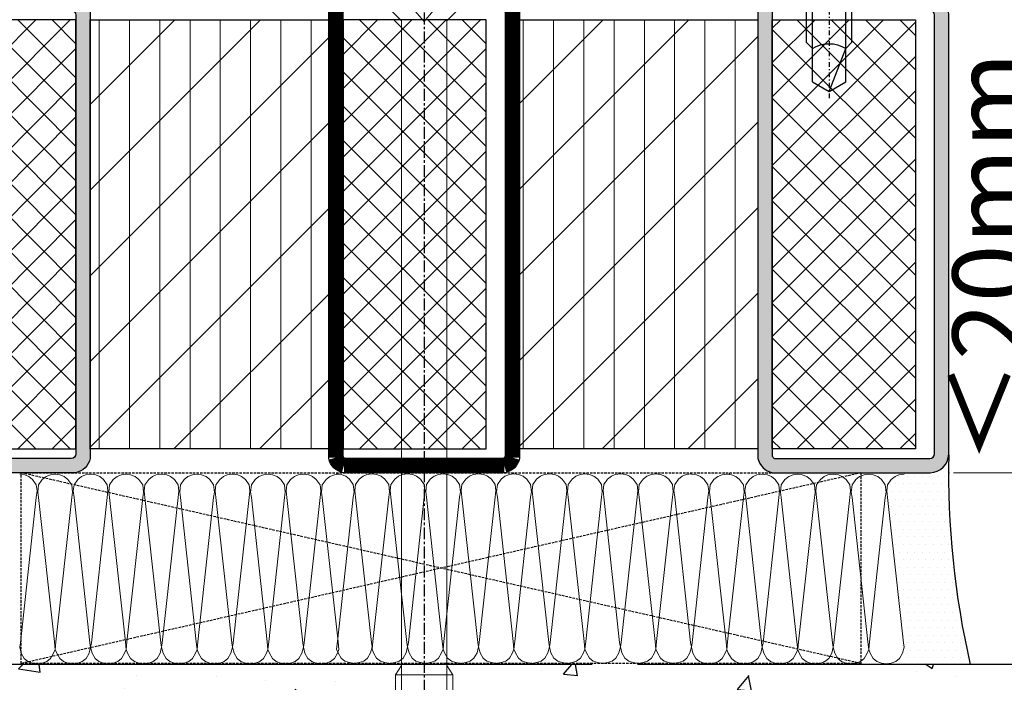
# Model space of a CAD drawing. Units: centimetres. Extents: x -20165 to 6556, y -3409 to 2699.
# Drawn here: x 3764 to 3867, y -1202 to -1132 of the extents above; entities that cross this region are included whole.
import ezdxf

# ---------------------------------------------------------------- set-up
doc = ezdxf.new("R2010")
doc.units = ezdxf.units.CM
for name, pattern in [('901247_mk$0$906577$0$CENTER', [1, 0.5, -0.25, 0, -0.25]), ('CENTER', [2, 1.25, -0.25, 0.25, -0.25]), ('HIDDEN', [0.375, 0.25, -0.125]), ('TRATTEGGIATA2', [3.75, 2.5, -1.25])]:
    doc.linetypes.add(name, pattern=pattern)
doc.layers.add('734.851$0$HILFSPUNKTE', color=60, linetype='Continuous', plot=False)
doc.layers.add('901247_mk$0$901247$0$HILFSPUNKTE', color=60, linetype='Continuous', plot=False)
for name, color, linetype in [('901247_mk$0$901247$0$ST_CONT', 130, 'Continuous'), ('901247_mk$0$901247$0$ST_HATCH', 170, 'Continuous'), ('901247_mk$0$906577$0$ST_CENT', 161, '901247_mk$0$906577$0$CENTER'), ('901247_mk$0$906577$0$ST_EDGE', 161, 'Continuous'), ('BC_OX_COTES', 7, 'Continuous'), ('BC_OX_ENVIRONT_BETON', 7, 'Continuous'), ('BC_OX_ENVIRONT_ISO_LDR', 38, 'Continuous'), ('BC_OX_ENVIRONT_SILICONE', 4, 'Continuous'), ('BC_OX_ENVIRONT_VIS1', 3, 'Continuous'), ('BC_OX_ENVIRONT_VIS3', 2, 'TRATTEGGIATA2'), ('BC_OX_ENVIRONT_VIS4', 1, 'Continuous'), ('CALE DE POSE', 211, 'HIDDEN'), ('HILFSPUNKTE', 14, 'Continuous'), ('IS_EDGE', 201, 'Continuous'), ('PL_HATCH', 202, 'Continuous'), ('ST_CENT', 161, 'CENTER'), ('ST_CONT', 130, 'Continuous'), ('ST_HATCH', 170, 'Continuous'), ('XREF', 7, 'Continuous')]:
    doc.layers.add(name, color=color, linetype=linetype)
doc.layers.add('IS_HATCH', color=202, linetype='Continuous', lineweight=0)
doc.styles.add('BC_OX_05mm', font='arial.ttf', dxfattribs={"height": 5})
doc.styles.add('BC_OX_08mm', font='arial.ttf', dxfattribs={"height": 8})
doc.dimstyles.new('MAL-ISO$0', dxfattribs={"dimtxt": 5, "dimasz": 3, "dimexe": 1, "dimexo": 2, "dimgap": 1.5, "dimtad": 1, "dimdec": 0, "dimtxsty": 'BC_OX_05mm', "dimcen": 0, "dimclrt": 5, "dimadec": 1, "dimazin": 2, "dimtp": 0.1, "dimtm": 0.1, "dimtfac": 0.71, "dimtdec": 0, "dimtmove": 0, "dimatfit": 3, "dimfxl": 1, "dimlwd": -1, "dimlwe": -1, "dimarcsym": 1})

# ---------------------------------------------------------------- blocks, each defined once
blk = doc.blocks.new('*U1335')
at = {"layer": 'BC_OX_ENVIRONT_VIS1', "lineweight": 0}
for p, q in [((105.7574093843441, 5.649999999999181), (102.4939743843433, 2.386564999998427)), ((1.818989403545856e-12, 2.999999999999545), (33.90740938434374, 2.999999999999545)), ((33.90740938434374, -3.000000000000455), (33.90740938434374, 2.999999999999545)), ((33.90740938434374, 2.999999999999545), (34.90740938434374, 2.386564999998427)), ((34.90740938434374, 2.386564999998427), (102.4939743843433, 2.386564999998427)), ((1.818989403545856e-12, -3.000000000000455), (33.90740938434374, -3.000000000000455)), ((33.90740938434374, -3.000000000000455), (34.90740938434374, -2.386565000001156)), ((34.90740938434374, -2.386565000001156), (102.4939743843433, -2.386565000001156)), ((105.7574093843441, -5.65000000000191), (102.4939743843433, -2.386565000001156))]:
    blk.add_line(p, q, dxfattribs=at)
at = {"layer": 'BC_OX_ENVIRONT_VIS3', "lineweight": 0}
for p in [(106.4074093843437, 3.399999999999181), (106.4074093843437, -3.40000000000191)]:
    blk.add_line(p, (102.4473428286028, -4.547473508864641e-13), dxfattribs=at)
at = {"layer": 'BC_OX_ENVIRONT_VIS4', "lineweight": 0}
for p, q in [((33.90740938434374, 2.386564999998427), (1.818989403545856e-12, 2.386564999998427)), ((34.90740938434374, 2.386564999998427), (33.90740938434374, 2.386564999998427)), ((33.90740938434374, -2.386565000001156), (1.818989403545856e-12, -2.386565000001156)), ((34.90740938434374, -2.386565000001156), (33.90740938434374, -2.386565000001156))]:
    blk.add_line(p, q, dxfattribs=at)
at = {"layer": 'ST_CENT'}
blk.add_line((107.3794970175695, -4.547473508864641e-13), (0, 0), dxfattribs=at)
blk = doc.blocks.new('*D1338')
at = {"layer": 'BC_OX_COTES', "color": 7, "lineweight": 0, "transparency": 16777216}
for p, q in [((3871.976314213098, -1179.855076519624), (3871.976314213098, -1137.811420312257)), ((3861.461094672616, -1179.855076519624), (3872.976314213098, -1179.855076519624)), ((3871.976314213098, -1196.962641501598), (3871.976314213098, -1182.855076519624)), ((3869.976314213098, -1199.962641501598), (3870.976314213098, -1199.962641501598))]:
    blk.add_line(p, q, dxfattribs=at)
at = {"layer": 'BC_OX_COTES', "color": 7, "transparency": 16777216}
for points in [[(3871.476314213098, -1182.855076519624), (3872.476314213098, -1182.855076519624), (3871.976314213098, -1179.855076519624)], [(3871.476314213098, -1196.962641501598), (3872.476314213098, -1196.962641501598), (3871.976314213098, -1199.962641501598)]]:
    blk.add_solid(points, dxfattribs=at)
at = {"layer": 'Defpoints', "color": 0, "transparency": 16777216}
for p in [(3859.461094672616, -1179.855076519624), (3871.976314213098, -1179.855076519624), (3871.976314213098, -1199.962641501598)]:
    blk.add_point(p, dxfattribs=at)
at = {"layer": 'BC_OX_COTES', "color": 5, "transparency": 16777216, "insert": (3866.391730311325, -1157.33324841594), "char_height": 8, "attachment_point": 5, "rotation": 90, "style": 'BC_OX_08mm'}
blk.add_mtext('≤20mm', dxfattribs=at)
blk = doc.blocks.new('901247_mk$0$906577', base_point=(-732.8506588860217, -67.18000001630844))
at = {"layer": '901247_mk$0$906577$0$ST_CENT'}
blk.add_line((-732.8506588860217, -62.00300001630848), (-732.8506588860217, -78.00000001630849), dxfattribs=at)
at = {"layer": '901247_mk$0$906577$0$ST_EDGE'}
for points in [[(-737.1006588860217, -67.18000001630844), (-728.6006588860217, -67.18000001630844), (-728.6006588860217, -65.88000001630849), (-727.9276588860217, -65.76200001630849), (-727.7206588860217, -64.98800001630849, 0.1987764722820962), (-727.7806588860217, -64.5330000163085), (-728.8506588860217, -62.68000001630845), (-736.8506588860217, -62.68000001630845), (-737.9196588860217, -64.5330000163085, 0.1986275515369634), (-737.9796588860218, -64.98800001630849), (-737.7726588860216, -65.76200001630849), (-737.1006588860217, -65.88000001630849), (-737.1006588860217, -67.18000001630844)], [(-735.2506588860217, -67.18000001630844), (-735.2506588860217, -72.03000001630846), (-734.6006588860217, -72.68000001630844, -0.2857000000000007), (-731.1006588860217, -72.68000001630844), (-730.4506588860218, -72.03000001630846), (-730.4506588860218, -67.18000001630844)]]:
    blk.add_lwpolyline(points, format="xyb", dxfattribs=at)
for points in [[(-738.0000000157522, -64.83303882739023), (-727.7002874473463, -64.83303882739023)], [(-737.7726588860216, -65.76200001630849), (-727.9276588860217, -65.76200001630849)], [(-737.1006588860217, -65.88000001630849), (-728.6006588860217, -65.88000001630849)], [(-734.6006588860217, -76.17000001630845), (-734.6006588860217, -67.18000001630844)], [(-731.1006588860217, -76.17000001630845), (-731.1006588860217, -67.18000001630844)], [(-732.8506588860217, -77.18000001630844), (-731.1006588860217, -72.68000001630844)], [(-734.6006588860217, -76.17000001630845), (-732.8506588860217, -77.18000001630844), (-731.1006588860217, -76.17000001630845)]]:
    blk.add_lwpolyline(points, dxfattribs=at)
blk = doc.blocks.new('901247_mk$0$901247')
at = {"layer": '901247_mk$0$901247$0$HILFSPUNKTE'}
for p in [(-35, 20), (0, 20), (0, 0)]:
    blk.add_point(p, dxfattribs=at)
at = {"layer": '901247_mk$0$901247$0$ST_CONT'}
blk.add_lwpolyline([(-18.07771810512986, 1.249999999999829, -0.07369160122968402), (-18.15021995395068, 1.260743898891462), (-33.57250184882082, 5.873556594306763, -0.3304357211461639), (-33.75, 6.11281269541513), (-33.75, 18.5, -0.414213562373095), (-33.5, 18.75), (-1.5, 18.75, -0.4142135623730617), (-1.25, 18.5), (-1.25, 1.5, -0.414213562373095), (-1.5, 1.25), (-6.299999999999727, 1.25, -0.4931454260312593), (-6.541481456572228, 1.564704761275607), (-5.707684814244885, 4.676476193621738), (-6.915092097106253, 4.999999999999886), (-7.748888739433824, 1.888228567653471, 0.4931454260312418), (-6.299999999999727, 0), (-1.5, 0, 0.414213562373095), (0, 1.5), (0, 18.5, 0.414213562373095), (-1.5, 20), (-33.5, 20, 0.414213562373095), (-35, 18.5), (-35, 6.11281269541513, 0.3304357211461489), (-33.93501109292424, 4.677276088764927), (-18.51272919805433, 0.06446339334962659, 0.0736916012296849), (-18.07771810513009, -1.70530256582424e-13), (-16.79999999999995, -1.13686837721616e-13), (-16.79999999999995, 1.249999999999886)], format="xyb", close=True, dxfattribs=at)
at = {"layer": '901247_mk$0$901247$0$ST_HATCH', "const_width": 1.25}
blk.add_lwpolyline([(-6.311388455675569, 4.838238096810812), (-7.145185098002912, 1.726466664464851, 0.4931454260313088), (-6.299999999999955, 0.625), (-1.5, 0.625, 0.414213562373095), (-0.625, 1.5), (-0.625, 18.5, 0.414213562373095), (-1.5, 19.375), (-33.5, 19.375, 0.414213562373095), (-34.375, 18.5), (-34.375, 6.11281269541513, 0.3301267047310835), (-33.75468958351826, 5.275699670759991), (-18.33240768866085, 0.6628869753483855, 0.07397174271000766), (-18.07771810513009, 0.6249999999998295), (-16.79999999999995, 0.6249999999998863)], format="xyb", dxfattribs=at)
blk = doc.blocks.new('901247_mk')
for name, p in [('901247_mk$0$901247', (0, 0)), ('901247_mk$0$906577', (-12.54999999999995, -1.13686837721616e-13))]:
    blk.add_blockref(name, p)
blk = doc.blocks.new('Iso45x25')
at = {"layer": 'IS_HATCH'}
h = blk.add_hatch(dxfattribs=at)
h.set_pattern_fill('ANSI31', color=256, scale=2, style=0)
h.set_pattern_definition([(45, (0, 0), (-4.490128060534576, 4.490128060534577), [])])
h.paths.add_polyline_path([(-22.5, 25), (-22.5, 0), (22.5, 0), (22.5, 25)])
h = blk.add_hatch(dxfattribs=at)
h.set_pattern_fill('ANSI31', color=256, angle=135, style=0)
h.set_pattern_definition([(180, (0, 0), (-5.632430286062196e-16, -3.175), [])])
h.paths.add_polyline_path([(22.5, 25), (-22.5, 25), (-22.5, 0), (22.5, 0)])
at = {"layer": 'IS_EDGE'}
blk.add_lwpolyline([(-22.5, 0), (22.5, 0), (22.5, 25), (-22.5, 25)], close=True, dxfattribs=at)
blk = doc.blocks.new('739.592')
at = {"layer": 'IS_HATCH'}
h = blk.add_hatch(dxfattribs=at)
h.set_pattern_fill('ANSI37', color=256, scale=0.8000000000000002, angle=180, style=0)
h.set_pattern_definition([(45.00000000000006, (-1.854850424365395e-07, -1389.496618060744), (-1.796051224213831, 1.796051224213831), []), (135, (-1.854850424365395e-07, -1389.496618060744), (-1.796051224213831, -1.796051224213831), [])])
h.paths.add_polyline_path([(47.49999981451496, 91.49999999999952), (47.49999981451496, 106.4999999999995), (2.499999814514954, 106.4999999999995), (2.499999814514954, 91.49999999999952)])
h = blk.add_hatch(dxfattribs=at)
h.set_pattern_fill('ANSI37', color=256, scale=0.8000000000000002, angle=180, style=0)
h.set_pattern_definition([(314.9999999999999, (-1.854850424365395e-07, 1542.496618060743), (-1.796051224213831, -1.796051224213831), []), (225, (-1.854850424365395e-07, 1542.496618060743), (-1.796051224213831, 1.796051224213831), [])])
h.paths.add_polyline_path([(2.499999814514958, 61.49999999999952), (2.499999814514954, 46.49999999999952), (47.49999981451496, 46.49999999999952), (47.49999981451496, 61.49999999999952)])
h = blk.add_hatch(dxfattribs=at)
h.set_pattern_fill('ANSI37', color=256, scale=0.8000000000000002, angle=180, style=0)
h.set_pattern_definition([(314.9999999999999, (-1.854850424365395e-07, 1499.496618060743), (-1.796051224213831, -1.796051224213831), []), (225, (-1.854850424365395e-07, 1499.496618060743), (-1.796051224213831, 1.796051224213831), [])])
h.paths.add_polyline_path([(2.499999814514958, 18.49999999999952), (2.499999814514954, 3.499999999999517), (47.49999981451496, 3.499999999999517), (47.49999981451496, 18.49999999999952)])
at = {"layer": 'PL_HATCH'}
h = blk.add_hatch(color=5, dxfattribs=at)
h.dxf.hatch_style = 1
edge = h.paths.add_edge_path()
edge.add_line((1.948957695343006, 109.9999999999995), (47.99999981451496, 109.9999999999995))
edge.add_arc((47.99999981451497, 107.9999999999995), 1.999999999999986, -3.979039320256561e-13, 90.0000000000004, ccw=False)
edge.add_line((49.99999981451496, 107.9999999999995), (49.99999981451496, 91.49999999999952))
edge.add_arc((48.05104193368676, 91.9489578808277), 2.000000000000018, 282.97223988618543, 347.02776011381485, ccw=False)
edge.add_line((48.49999981451496, 89.99999999999952), (1.499999814515867, 89.99999999999952))
edge.add_arc((1.948957695343583, 91.94895788082842), 2.000000000000597, 192.9722398862022, 257.0277601138325, ccw=False)
edge.add_line((-1.854850424365395e-07, 91.49999999999952), (-1.854850424365395e-07, 108.0510421191723))
edge.add_arc((2.001675355169267, 107.9983244593452), 2.002369626645234, 91.50863677861349, 178.491363221361, ccw=False)
edge = h.paths.add_edge_path(flags=16)
edge.add_line((2.000430679826723, 108.4999999999995), (47.99999981451495, 108.4999999999995))
edge.add_arc((47.99999981451495, 107.9999999999995), 0.5, 0, 90, ccw=False)
edge.add_line((48.49999981451496, 107.9999999999995), (48.49999981451496, 91.72887421209592))
edge.add_arc((48.05104193368799, 91.94895788082555), 0.499999999998134, 296.1145584113518, 333.8854415888914, ccw=False)
edge.add_line((48.27112560241952, 91.49999999999952), (1.72887402661221, 91.49999999999952))
edge.add_arc((1.948957695343267, 91.94895788082687), 0.4999999999991072, 206.1145584112227, 243.8854415887638, ccw=False)
edge.add_line((1.499999814515867, 91.72887421209592), (1.499999814515867, 107.9999999999995))
edge.add_arc((2.000250405985116, 107.9997493782328), 0.5002506542490508, 89.97935248976393, 179.9712952497639, ccw=False)
h = blk.add_hatch(color=5, dxfattribs=at)
h.dxf.hatch_style = 1
h.paths.add_polyline_path([(50.00000000000095, 18.49999999999952, 0.28700757539327), (48.50000000000095, 19.99999999999952), (1.500000000000943, 19.99999999999952, 0.2870075753932173), (9.450218385609332e-13, 18.49999999999952), (9.452438831658583e-13, 1.999999999999091, 0.4142135623730951), (2.000000000000519, -4.831690603168681e-13), (68.50000000000094, -4.831690603168681e-13, 1), (68.50000000000094, 2.999999999999517), (51.80000000000113, 2.999999999999518, -0.4142135623730949), (50.00000000000095, 4.799999999999701)])
h.paths.add_polyline_path([(1.500000000000945, 17.99999999999997, -0.4142135623730951), (2.00000000000049, 18.49999999999952), (48.00000000000095, 18.49999999999952, -0.4142135623730951), (48.50000000000095, 17.99999999999952), (48.50000000000095, 4.799999999999701, 0.414213562373095), (51.80000000000113, 1.499999999999517), (2.000000000000519, 1.499999999999517, -0.4142135623730951), (1.500000000000945, 1.999999999999091)], flags=16)
h.paths.add_polyline_path([(2.499999814514958, 18.49999999999952), (47.49999981451496, 18.49999999999952), (47.49999981451496, 3.499999999999517), (2.499999814514958, 3.499999999999517)], flags=0)
at = {"layer": '734.851$0$HILFSPUNKTE'}
blk.add_point((9.450218385609332e-13, 109.9999999999995), dxfattribs=at)
at = {"layer": 'IS_EDGE'}
for points in [[(47.49999981451496, 106.4999999999995), (47.49999981451496, 106.4999999999995), (47.49999981451496, 106.4999999999995), (2.499999814514958, 106.4999999999995), (2.499999814514958, 106.4999999999995), (2.499999814514958, 106.4999999999995), (2.499999814514958, 91.49999999999952), (47.49999981451496, 91.49999999999952)], [(47.49999981451496, 46.49999999999952), (47.49999981451496, 46.49999999999952), (47.49999981451496, 46.49999999999952), (2.499999814514958, 46.49999999999952), (2.499999814514958, 46.49999999999952), (2.499999814514958, 46.49999999999952), (2.499999814514958, 61.49999999999952), (47.49999981451496, 61.49999999999952)], [(47.49999981451496, 3.499999999999516), (47.49999981451496, 3.499999999999516), (47.49999981451496, 3.499999999999516), (2.499999814514958, 3.499999999999516), (2.499999814514958, 3.499999999999516), (2.499999814514958, 3.499999999999516), (2.499999814514958, 18.49999999999952), (47.49999981451496, 18.49999999999952)]]:
    blk.add_lwpolyline(points, close=True, dxfattribs=at)
at = {"layer": 'ST_CONT'}
for points in [[(1.948957695343006, 109.9999999999995), (47.99999981451496, 109.9999999999995, -0.4142135623730993), (49.99999981451496, 107.9999999999995), (49.99999981451496, 91.49999999999952, -0.2870075753932171), (48.49999981451496, 89.99999999999952), (1.499999814515867, 89.99999999999952, -0.2870075753932221), (-1.854850424365395e-07, 91.49999999999952), (-1.854850424365395e-07, 108.0510421191723, -0.3988721819244754)], [(2.000430679826723, 108.4999999999995), (47.99999981451495, 108.4999999999995, -0.4142135623730992), (48.49999981451496, 107.9999999999995), (48.49999981451496, 91.72887421209592, -0.1663150744605264), (48.27112560241952, 91.49999999999952), (1.72887402661221, 91.49999999999952, -0.1663150744605352), (1.499999814515867, 91.72887421209592), (1.499999814515867, 107.9999999999995, -0.4141723747565884)], [(1.499999814515867, 44.99999999999952), (48.49999981451496, 44.99999999999952, 0.2870075753932177), (49.99999981451496, 46.49999999999952), (49.99999981451496, 63.49999999999952, 0.2870075753932171), (48.49999981451496, 64.99999999999952), (1.499999814515867, 64.99999999999952, 0.2870075753932221), (-1.854850424365395e-07, 63.49999999999952), (-1.854850424365395e-07, 46.49999999999952, 0.2870075753932204)], [(1.72887402661221, 46.49999999999952), (48.27112560241952, 46.49999999999952, 0.1663150744605374), (48.49999981451496, 46.72887421209592), (48.49999981451496, 63.27112578790323, 0.1663150744605264), (48.27112560241952, 63.49999999999952), (1.72887402661221, 63.49999999999952, 0.1663150744605352), (1.499999814515867, 63.27112578790323), (1.499999814515867, 46.72887421209592, 0.1663150744605439)], [(9.450218385609332e-13, 1.999999999999573, 0.414213562373095), (2.000000000000036, -4.836589190364243e-13), (68.50000000000094, -4.836589190364243e-13, 1), (68.50000000000094, 2.999999999999516), (51.80000000000022, 2.999999999999516, -0.4142135623730945), (50.00000000000095, 4.800000000000607), (50.00000000000095, 18.49999999999952, 0.2870075753932714), (48.50000000000095, 19.99999999999952), (1.500000000000945, 19.99999999999952, 0.2870075753932175), (9.450218385609332e-13, 18.49999999999952)], [(51.80000000000022, 1.499999999999516, -0.4142135623730948), (48.50000000000095, 4.800000000000607), (48.50000000000095, 17.99999999999952, 0.414213562373095), (48.00000000000095, 18.49999999999952), (2.000000000000036, 18.49999999999952, 0.414213562373095), (1.500000000000945, 17.99999999999952), (1.500000000000945, 1.999999999999573, 0.414213562373095), (2.000000000000036, 1.499999999999516), (68.50000000000094, 1.499999999999516)]]:
    blk.add_lwpolyline(points, format="xyb", close=True, dxfattribs=at)
at = {"layer": 'ST_HATCH', "const_width": 1.5}
blk.add_lwpolyline([(1.595404304750481, 45.74999999999957), (48.40459532428125, 45.74999999999957, 0.2546185690180257), (49.24999981451587, 46.59540449023504), (49.24999981451587, 63.40459550976399, 0.2546185690180249), (48.40459532428125, 64.24999999999957), (1.595404304750481, 64.24999999999957, 0.2546185690179536), (0.7499998145158671, 63.40459550976399), (0.7499998145158671, 46.59540449023504, 0.2546185690180297)], format="xyb", close=True, dxfattribs=at)
at = {"layer": 'IS_EDGE'}
for p in [(24.99999981451496, 64.99999999999952), (25.00000000000095, 19.99999999999952)]:
    blk.add_blockref('Iso45x25', p, dxfattribs=at)
blk = doc.blocks.new('*D1343')
at = {"layer": 'BC_OX_COTES', "color": 7, "lineweight": 0, "transparency": 16777216}
for p, q in [((3877.006093976554, -746.4540072241921), (3895.611803126449, -746.4540072241921)), ((3894.611803126449, -749.4540072241921), (3894.611803126448, -1176.855076519624)), ((3873.976314213098, -1179.855076519624), (3895.611803126448, -1179.855076519624))]:
    blk.add_line(p, q, dxfattribs=at)
at = {"layer": 'BC_OX_COTES', "color": 7, "transparency": 16777216}
for points in [[(3894.111803126449, -749.4540072241921), (3895.111803126449, -749.4540072241921), (3894.611803126449, -746.4540072241921)], [(3894.111803126448, -1176.855076519624), (3895.111803126448, -1176.855076519624), (3894.611803126448, -1179.855076519624)]]:
    blk.add_solid(points, dxfattribs=at)
at = {"layer": 'Defpoints', "color": 0, "transparency": 16777216}
for p in [(3875.006093976554, -746.4540072241921), (3871.976314213098, -1179.855076519624), (3894.611803126448, -1179.855076519624)]:
    blk.add_point(p, dxfattribs=at)
at = {"layer": 'BC_OX_COTES', "color": 5, "transparency": 16777216, "insert": (3888.972648965466, -992.5790351076839), "char_height": 8, "attachment_point": 5, "rotation": 90, "style": 'BC_OX_08mm'}
blk.add_mtext('LHT = LARGEUR HORS TOUT', dxfattribs=at)

msp = doc.modelspace()

# ---------------------------------------------------------------- hatches: boundary and pattern name
at = {"layer": 'BC_OX_ENVIRONT_BETON', "linetype": 'Continuous'}
h = msp.add_hatch(dxfattribs=at)
h.set_pattern_fill('AR-CONC', color=256, scale=0.1, angle=-2.544443745170813e-14, style=0)
h.set_pattern_definition([(49.99999999999999, (753.1010602370111, 2018.552384248916), (18.2184668996004, -1.593908553890317), [1.905, -20.955]), (355, (753.1010602370111, 2018.552384248916), (-3.52428259756669, 19.105664288218), [1.524, -16.764]), (100.4509999999999, (754.6192602370111, 2018.419559248916), (14.69425016659593, 17.51166878202918), [1.619, -17.809]), (46.18419999999998, (753.1010602370111, 2023.632384248916), (27.10790408921299, -4.204232793272729), [2.857499999999995, -31.43249999999996]), (96.63559999999993, (755.3600502370109, 2023.282034248916), (23.74042344662373, 24.74255558900491), [2.428499999999997, -26.71349999999997]), (351.1840000000001, (753.1010602370111, 2023.632384248916), (23.7404605813934, 24.74251178605976), [2.286, -25.146]), (20.99999999999995, (755.6410602370111, 2022.362384248916), (15.16148798353832, -10.22655185167626), [1.905, -20.955]), (326.0000000000001, (755.6410602370111, 2022.362384248916), (6.180202834764716, 18.41879661223193), [1.524, -16.764]), (71.45139999999999, (756.904510237011, 2021.510174248916), (21.34164907701245, 8.192285771605736), [1.619, -17.809]), (37.49999999999997, (753.1010602370111, 2018.552384248916), (0.3088603250591856, 8.455503887315311), [0, -16.5608, 0, -17.018, 0, -16.8275]), (7.499999999999916, (753.1010602370111, 2018.552384248916), (6.68196625103058, 10.01805748181195), [0, -9.7028, 0, -16.1798, 0, -6.413500000000001]), (327.5, (747.4368602370109, 2018.552384248916), (13.55905951668714, -0.5728743992673507), [0, -6.350000000000001, 0, -19.812, 0, -26.289]), (317.4999999999999, (744.896860237011, 2018.552384248916), (14.81291813860181, 2.542649103333297), [0, -8.255, 0, -13.1572, 0, -18.669])])
h.paths.add_polyline_path([(3709.057089072835, -1234.962637141624), (3709.057089072835, -1199.962641501598), (3802.960250791117, -1199.962654963058), (3802.960250791117, -1234.962637141624)])
h.paths.add_polyline_path([(3808.960780292217, -1199.962654963058), (3902.724145219567, -1199.962641501598), (3902.724145219567, -1234.962637141624), (3808.959721290018, -1234.962637141624)])
at = {"layer": 'BC_OX_ENVIRONT_SILICONE'}
h = msp.add_hatch(dxfattribs=at)
h.set_pattern_fill('DOTS', color=4, scale=0.5000000000250624, angle=-2.544443745170813e-14, style=0)
h.set_pattern_definition([(360, (751.4403858116798, 1994.775180982601), (0.3968750000198936, 0.7937500000397865), [0, -0.7937500000397862])])
edge = h.paths.add_edge_path()
edge.add_arc((3950.15997419335, -1179.870133976609), 89.2216381081682, 178.7058732359673, 193.0145038309286)
edge.add_line((3863.230164313789, -1199.96264156049), (3855.996952265711, -1199.9626415599))
edge.add_arc((3855.926869943119, -1199.397958507588), 0.5690153613992456, 205.966232378648, 277.07475306232436, ccw=False)
edge.add_arc((3854.150075173533, -1197.911120759578), 2.148114435219457, 306.085444465826, 353.7774805957263)
edge.add_line((3856.2855338623, -1198.143955068406), (3854.545051914899, -1182.454699143384))
edge.add_arc((3856.517709094682, -1181.875115521979), 2.056038307802579, 140.0901325711986, 196.3732410677249, ccw=False)
edge.add_arc((3856.383130189292, -1182.156382696521), 2.154548105279221, 88.9345288263932, 132.0300946358645, ccw=False)
edge.add_line((3856.423193813743, -1180.002207113158), (3859.177347016109, -1179.843350708903))
edge.add_arc((3858.961093876287, -1177.8550764372), 1.999999999999424, 276.2073317715082, 360.000000000013)

# ---------------------------------------------------------------- linework, layer by layer
at = {"layer": 'BC_OX_ENVIRONT_BETON'}
msp.add_lwpolyline([(3823.574528876286, -1199.962641501598), (3709.057089072835, -1199.962641501598), (3709.057089072835, -1234.962641501598), (3902.724145219567, -1234.962641501598), (3902.724145219567, -1199.962641501598), (3828.347658876286, -1199.962641501598)], dxfattribs=at)
at = {"layer": 'BC_OX_ENVIRONT_ISO_LDR', "lineweight": 0}
for points in [[(3763.565517345973, -1180.002184482648), (3764.119309114494, -1180.081296155116), (3764.514872507455, -1180.239519500044), (3764.910435900415, -1180.55597625117), (3765.305999293375, -1181.109768019689), (3765.385110965842, -1181.742661399422), (3765.305999293375, -1182.454676512874), (3763.644629018439, -1197.676117324452), (3763.565517345973, -1198.143932437896), (3763.723740690905, -1198.776835878882), (3764.040192411398, -1199.330617586147), (3764.435755804359, -1199.647074337267), (3764.910435900415, -1199.805297682202), (3765.464222638307, -1199.88440935467), (3765.938897703734, -1199.805297682202), (3766.413572769161, -1199.647074337267), (3766.80913616212, -1199.330617586147), (3767.125587882615, -1198.776835878882), (3767.283816258177, -1198.381267455293), (3767.204699555081, -1197.590140669373), (3765.543334310775, -1182.454676512874), (3765.464222638307, -1181.900894805613), (3765.543334310775, -1181.109768019689), (3765.938897703735, -1180.55597625117), (3766.334461096694, -1180.239519500044), (3766.80913616212, -1180.081296155116), (3767.283816258177, -1180.002184482648)], [(3771.002120931279, -1180.002184446458), (3770.448329162759, -1180.081296118925), (3770.052765769797, -1180.239519463855), (3769.657202376838, -1180.555976214981), (3769.261638983878, -1181.109767983499), (3769.182527311411, -1181.742661363231), (3769.261638983878, -1182.454676476685), (3770.923009258814, -1197.676117288262), (3771.002120931279, -1198.143932401706), (3770.843897586347, -1198.776835842692), (3770.527445865854, -1199.330617549957), (3770.131882472893, -1199.647074301079), (3769.657202376838, -1199.805297646012), (3769.103415638945, -1199.88440931848), (3768.628740573518, -1199.805297646012), (3768.154065508092, -1199.647074301079), (3767.758502115132, -1199.330617549957), (3767.442050394638, -1198.776835842692), (3767.283822019076, -1198.381267419103), (3767.362938722172, -1197.590140633184), (3769.024303966478, -1182.454676476685), (3769.103415638946, -1181.900894769423), (3769.024303966478, -1181.109767983499), (3768.628740573519, -1180.555976214981), (3768.233177180559, -1180.239519463855), (3767.758502115132, -1180.081296118925), (3767.283822019076, -1180.002184446458)], [(3771.002124977938, -1180.002183868374), (3771.555916746459, -1180.081295540841), (3771.951480139421, -1180.239518885771), (3772.347043532381, -1180.555975636898), (3772.74260692534, -1181.109767405415), (3772.821718597807, -1181.742660785148), (3772.74260692534, -1182.454675898601), (3771.081236650403, -1197.676116710179), (3771.002124977938, -1198.143931823623), (3771.16034832287, -1198.776835264608), (3771.476800043363, -1199.330616971873), (3771.872363436325, -1199.647073722995), (3772.34704353238, -1199.805297067928), (3772.900830270272, -1199.884408740396), (3773.375505335699, -1199.805297067928), (3773.850180401126, -1199.647073722995), (3774.245743794086, -1199.330616971873), (3774.562195514581, -1198.776835264608), (3774.720423890141, -1198.381266841019), (3774.641307187046, -1197.5901400551), (3772.97994194274, -1182.454675898601), (3772.900830270272, -1181.90089419134), (3772.97994194274, -1181.109767405415), (3773.375505335699, -1180.555975636898), (3773.771068728659, -1180.239518885771), (3774.245743794087, -1180.081295540841), (3774.720423890141, -1180.002183868374)], [(3778.438722802344, -1180.002183868374), (3777.884931033824, -1180.081295540841), (3777.489367640862, -1180.239518885771), (3777.093804247902, -1180.555975636897), (3776.698240854943, -1181.109767405415), (3776.619129182476, -1181.742660785148), (3776.698240854943, -1182.4546758986), (3778.359611129879, -1197.676116710178), (3778.438722802344, -1198.143931823623), (3778.280499457413, -1198.776835264608), (3777.964047736919, -1199.330616971873), (3777.568484343958, -1199.647073722994), (3777.093804247902, -1199.805297067928), (3776.54001751001, -1199.884408740396), (3776.065342444584, -1199.805297067928), (3775.590667379156, -1199.647073722994), (3775.195103986197, -1199.330616971873), (3774.878652265702, -1198.776835264608), (3774.720423890141, -1198.381266841019), (3774.799540593237, -1197.5901400551), (3776.460905837544, -1182.4546758986), (3776.54001751001, -1181.900894191339), (3776.460905837544, -1181.109767405415), (3776.065342444584, -1180.555975636897), (3775.669779051624, -1180.239518885771), (3775.195103986197, -1180.081295540841), (3774.720423890141, -1180.002183868374)], [(3778.438626140821, -1180.002197676912), (3778.992417909341, -1180.081309349379), (3779.387981302303, -1180.23953269431), (3779.783544695263, -1180.555989445435), (3780.179108088222, -1181.109781213953), (3780.258219760689, -1181.742674593686), (3780.179108088222, -1182.454689707139), (3778.517737813286, -1197.676130518716), (3778.438626140821, -1198.14394563216), (3778.596849485753, -1198.776849073146), (3778.913301206246, -1199.330630780411), (3779.308864599207, -1199.647087531533), (3779.783544695263, -1199.805310876467), (3780.337331433155, -1199.884422548934), (3780.812006498581, -1199.805310876467), (3781.286681564008, -1199.647087531533), (3781.682244956968, -1199.330630780411), (3781.998696677462, -1198.776849073146), (3782.156925053024, -1198.381280649557), (3782.077808349928, -1197.590153863638), (3780.416443105622, -1182.454689707139), (3780.337331433155, -1181.900907999878), (3780.416443105622, -1181.109781213953), (3780.812006498581, -1180.555989445435), (3781.207569891542, -1180.23953269431), (3781.682244956968, -1180.081309349379), (3782.156925053024, -1180.002197676912)], [(3785.875229726127, -1180.002197640722), (3785.321437957607, -1180.081309313189), (3784.925874564645, -1180.23953265812), (3784.530311171685, -1180.555989409245), (3784.134747778725, -1181.109781177764), (3784.055636106258, -1181.742674557496), (3784.134747778725, -1182.454689670949), (3785.796118053661, -1197.676130482526), (3785.875229726127, -1198.143945595971), (3785.717006381195, -1198.776849036956), (3785.400554660702, -1199.330630744222), (3785.004991267741, -1199.647087495343), (3784.530311171685, -1199.805310840276), (3783.976524433793, -1199.884422512744), (3783.501849368366, -1199.805310840276), (3783.027174302939, -1199.647087495343), (3782.631610909979, -1199.330630744222), (3782.315159189485, -1198.776849036956), (3782.156930813924, -1198.381280613367), (3782.23604751702, -1197.590153827448), (3783.897412761326, -1182.454689670949), (3783.976524433793, -1181.900907963688), (3783.897412761326, -1181.109781177764), (3783.501849368366, -1180.555989409245), (3783.106285975407, -1180.23953265812), (3782.631610909979, -1180.081309313189), (3782.156930813924, -1180.002197640722)], [(3785.875233772786, -1180.002197062639), (3786.429025541307, -1180.081308735106), (3786.824588934268, -1180.239532080036), (3787.220152327228, -1180.555988831162), (3787.615715720188, -1181.10978059968), (3787.694827392655, -1181.742673979413), (3787.615715720188, -1182.454689092865), (3785.954345445251, -1197.676129904443), (3785.875233772786, -1198.143945017887), (3786.033457117718, -1198.776848458873), (3786.34990883821, -1199.330630166138), (3786.745472231172, -1199.647086917259), (3787.220152327228, -1199.805310262193), (3787.77393906512, -1199.88442193466), (3788.248614130547, -1199.805310262193), (3788.723289195973, -1199.647086917259), (3789.118852588933, -1199.330630166138), (3789.435304309428, -1198.776848458873), (3789.593532684989, -1198.381280035283), (3789.514415981893, -1197.590153249364), (3787.853050737588, -1182.454689092865), (3787.77393906512, -1181.900907385604), (3787.853050737588, -1181.10978059968), (3788.248614130547, -1180.555988831162), (3788.644177523507, -1180.239532080036), (3789.118852588933, -1180.081308735106), (3789.593532684989, -1180.002197062639)], [(3793.311837358092, -1180.002197026449), (3792.758045589571, -1180.081308698916), (3792.36248219661, -1180.239532043846), (3791.96691880365, -1180.555988794972), (3791.571355410691, -1181.109780563491), (3791.492243738223, -1181.742673943223), (3791.571355410691, -1182.454689056676), (3793.232725685627, -1197.676129868253), (3793.311837358092, -1198.143944981697), (3793.15361401316, -1198.776848422684), (3792.837162292667, -1199.330630129948), (3792.441598899705, -1199.647086881069), (3791.96691880365, -1199.805310226004), (3791.413132065758, -1199.88442189847), (3790.938457000331, -1199.805310226004), (3790.463781934905, -1199.647086881069), (3790.068218541945, -1199.330630129948), (3789.75176682145, -1198.776848422684), (3789.593538445889, -1198.381279999095), (3789.672655148985, -1197.590153213175), (3791.334020393291, -1182.454689056676), (3791.413132065758, -1181.900907349414), (3791.334020393291, -1181.109780563491), (3790.938457000331, -1180.555988794972), (3790.542893607372, -1180.239532043846), (3790.068218541945, -1180.081308698916), (3789.593538445889, -1180.002197026449)], [(3793.311841404751, -1180.002196448365), (3793.865633173272, -1180.081308120833), (3794.261196566234, -1180.239531465762), (3794.656759959193, -1180.555988216888), (3795.052323352153, -1181.109779985407), (3795.13143502462, -1181.742673365139), (3795.052323352153, -1182.454688478592), (3793.390953077216, -1197.676129290169), (3793.311841404751, -1198.143944403613), (3793.470064749683, -1198.7768478446), (3793.786516470176, -1199.330629551865), (3794.182079863137, -1199.647086302985), (3794.656759959193, -1199.80530964792), (3795.210546697085, -1199.884421320387), (3795.685221762512, -1199.80530964792), (3796.159896827939, -1199.647086302985), (3796.555460220899, -1199.330629551865), (3796.871911941394, -1198.7768478446), (3797.030140316954, -1198.381279421011), (3796.951023613859, -1197.590152635091), (3795.289658369552, -1182.454688478592), (3795.210546697085, -1181.900906771331), (3795.289658369552, -1181.109779985407), (3795.685221762512, -1180.555988216888), (3796.080785155472, -1180.239531465762), (3796.555460220899, -1180.081308120833), (3797.030140316954, -1180.002196448365)], [(3800.511099181129, -1179.962640612132), (3799.957307412608, -1180.041752284599), (3799.561744019647, -1180.199975629529), (3799.166180626687, -1180.516432380655), (3798.770617233728, -1181.070224149173), (3798.69150556126, -1181.703117528906), (3798.770617233728, -1182.415132642358), (3800.431987508664, -1197.636573453936), (3800.511099181129, -1198.10438856738), (3800.352875836196, -1198.737292008366), (3800.036424115704, -1199.291073715631), (3799.640860722742, -1199.607530466752), (3799.166180626687, -1199.765753811686), (3798.612393888795, -1199.844865484154), (3798.137718823369, -1199.765753811686), (3797.663043757941, -1199.607530466752), (3797.267480364982, -1199.291073715631), (3796.951028644487, -1198.737292008366), (3796.792800268926, -1198.341723584777), (3796.871916972022, -1197.550596798857), (3798.533282216328, -1182.415132642358), (3798.612393888795, -1181.861350935098), (3798.533282216328, -1181.070224149173), (3798.137718823369, -1180.516432380655), (3797.742155430409, -1180.199975629529), (3797.267480364982, -1180.041752284599), (3796.792800268926, -1179.962640612132)], [(3804.229398093333, -1179.962640612132), (3803.675606324812, -1180.041752284599), (3803.28004293185, -1180.199975629529), (3802.884479538891, -1180.516432380655), (3802.488916145931, -1181.070224149173), (3802.409804473464, -1181.703117528906), (3802.488916145931, -1182.415132642358), (3804.150286420867, -1197.636573453936), (3804.229398093333, -1198.10438856738), (3804.0711747484, -1198.737292008366), (3803.754723027908, -1199.291073715631), (3803.359159634946, -1199.607530466752), (3802.884479538891, -1199.765753811686), (3802.330692800998, -1199.844865484154), (3801.856017735572, -1199.765753811686), (3801.381342670144, -1199.607530466752), (3800.985779277185, -1199.291073715631), (3800.66932755669, -1198.737292008366), (3800.511099181129, -1198.341723584777), (3800.590215884225, -1197.550596798857), (3802.251581128532, -1182.415132642358), (3802.330692800998, -1181.861350935098), (3802.251581128532, -1181.070224149173), (3801.856017735572, -1180.516432380655), (3801.460454342612, -1180.199975629529), (3800.985779277185, -1180.041752284599), (3800.511099181129, -1179.962640612132)], [(3804.229398093333, -1179.962640612132), (3804.783189861853, -1180.041752284599), (3805.178753254815, -1180.199975629529), (3805.574316647775, -1180.516432380655), (3805.969880040735, -1181.070224149173), (3806.048991713202, -1181.703117528906), (3805.969880040735, -1182.415132642358), (3804.308509765798, -1197.636573453936), (3804.229398093333, -1198.10438856738), (3804.387621438264, -1198.737292008366), (3804.704073158758, -1199.291073715631), (3805.099636551719, -1199.607530466752), (3805.574316647775, -1199.765753811686), (3806.128103385667, -1199.844865484154), (3806.602778451093, -1199.765753811686), (3807.077453516521, -1199.607530466752), (3807.473016909481, -1199.291073715631), (3807.789468629975, -1198.737292008366), (3807.947697005536, -1198.341723584777), (3807.86858030244, -1197.550596798857), (3806.207215058134, -1182.415132642358), (3806.128103385667, -1181.861350935098), (3806.207215058134, -1181.070224149173), (3806.602778451093, -1180.516432380655), (3806.998341844053, -1180.199975629529), (3807.473016909481, -1180.041752284599), (3807.947697005536, -1179.962640612132)], [(3811.666001678639, -1179.962640575942), (3811.112209910119, -1180.041752248409), (3810.716646517157, -1180.199975593339), (3810.321083124197, -1180.516432344465), (3809.925519731237, -1181.070224112984), (3809.84640805877, -1181.703117492716), (3809.925519731237, -1182.415132606168), (3811.586890006174, -1197.636573417746), (3811.666001678639, -1198.104388531191), (3811.507778333707, -1198.737291972177), (3811.191326613214, -1199.291073679441), (3810.795763220252, -1199.607530430562), (3810.321083124197, -1199.765753775497), (3809.767296386305, -1199.844865447964), (3809.292621320878, -1199.765753775497), (3808.817946255451, -1199.607530430562), (3808.422382862491, -1199.291073679441), (3808.105931141997, -1198.737291972177), (3807.947702766436, -1198.341723548588), (3808.026819469531, -1197.550596762668), (3809.688184713838, -1182.415132606168), (3809.767296386305, -1181.861350898907), (3809.688184713838, -1181.070224112984), (3809.292621320878, -1180.516432344465), (3808.897057927918, -1180.199975593339), (3808.422382862491, -1180.041752248409), (3807.947702766436, -1179.962640575942)], [(3811.665905017115, -1179.96265438448), (3812.219696785636, -1180.041766056947), (3812.615260178598, -1180.199989401878), (3813.010823571557, -1180.516446153003), (3813.406386964517, -1181.070237921522), (3813.485498636984, -1181.703131301254), (3813.406386964517, -1182.415146414707), (3811.745016689581, -1197.636587226285), (3811.665905017115, -1198.104402339728), (3811.824128362047, -1198.737305780714), (3812.14058008254, -1199.291087487979), (3812.536143475501, -1199.607544239101), (3813.010823571557, -1199.765767584035), (3813.564610309449, -1199.844879256502), (3814.039285374876, -1199.765767584035), (3814.513960440303, -1199.607544239101), (3814.909523833262, -1199.291087487979), (3815.225975553757, -1198.737305780714), (3815.384203929319, -1198.341737357126), (3815.305087226222, -1197.550610571206), (3813.643721981916, -1182.415146414707), (3813.564610309449, -1181.861364707446), (3813.643721981916, -1181.070237921522), (3814.039285374876, -1180.516446153003), (3814.434848767836, -1180.199989401878), (3814.909523833262, -1180.041766056947), (3815.384203929319, -1179.96265438448)], [(3819.102508602421, -1179.962654348291), (3818.548716833901, -1180.041766020758), (3818.153153440939, -1180.199989365688), (3817.75759004798, -1180.516446116813), (3817.36202665502, -1181.070237885332), (3817.282914982553, -1181.703131265064), (3817.36202665502, -1182.415146378517), (3819.023396929956, -1197.636587190094), (3819.102508602421, -1198.104402303539), (3818.944285257489, -1198.737305744524), (3818.627833536996, -1199.29108745179), (3818.232270144035, -1199.607544202911), (3817.75759004798, -1199.765767547845), (3817.203803310087, -1199.844879220312), (3816.72912824466, -1199.765767547845), (3816.254453179234, -1199.607544202911), (3815.858889786274, -1199.29108745179), (3815.54243806578, -1198.737305744524), (3815.384209690219, -1198.341737320936), (3815.463326393314, -1197.550610535016), (3817.12469163762, -1182.415146378517), (3817.203803310088, -1181.861364671256), (3817.12469163762, -1181.070237885332), (3816.729128244661, -1180.516446116813), (3816.333564851701, -1180.199989365688), (3815.858889786274, -1180.041766020758), (3815.384209690219, -1179.962654348291)], [(3819.10251264908, -1179.962653770207), (3819.656304417601, -1180.041765442675), (3820.051867810563, -1180.199988787604), (3820.447431203523, -1180.51644553873), (3820.842994596482, -1181.070237307248), (3820.922106268949, -1181.703130686981), (3820.842994596482, -1182.415145800433), (3819.181624321546, -1197.636586612011), (3819.10251264908, -1198.104401725455), (3819.260735994013, -1198.737305166441), (3819.577187714505, -1199.291086873706), (3819.972751107467, -1199.607543624827), (3820.447431203522, -1199.765766969761), (3821.001217941414, -1199.844878642229), (3821.475893006842, -1199.765766969761), (3821.950568072268, -1199.607543624827), (3822.346131465228, -1199.291086873706), (3822.662583185723, -1198.737305166441), (3822.820811561284, -1198.341736742852), (3822.741694858188, -1197.550609956932), (3821.080329613882, -1182.415145800433), (3821.001217941414, -1181.861364093173), (3821.080329613882, -1181.070237307248), (3821.475893006842, -1180.51644553873), (3821.871456399801, -1180.199988787604), (3822.346131465228, -1180.041765442675), (3822.820811561284, -1179.962653770207)], [(3826.539116234387, -1179.962653734017), (3825.985324465866, -1180.041765406485), (3825.589761072904, -1180.199988751414), (3825.194197679945, -1180.51644550254), (3824.798634286985, -1181.070237271059), (3824.719522614518, -1181.703130650791), (3824.798634286985, -1182.415145764244), (3826.460004561921, -1197.636586575821), (3826.539116234387, -1198.104401689266), (3826.380892889454, -1198.737305130252), (3826.064441168962, -1199.291086837516), (3825.668877776, -1199.607543588638), (3825.194197679944, -1199.765766933572), (3824.640410942053, -1199.844878606039), (3824.165735876626, -1199.765766933572), (3823.691060811199, -1199.607543588638), (3823.295497418239, -1199.291086837516), (3822.979045697745, -1198.737305130252), (3822.820817322183, -1198.341736706663), (3822.899934025279, -1197.550609920743), (3824.561299269586, -1182.415145764244), (3824.640410942053, -1181.861364056982), (3824.561299269586, -1181.070237271059), (3824.165735876626, -1180.51644550254), (3823.770172483666, -1180.199988751414), (3823.295497418239, -1180.041765406485), (3822.820817322183, -1179.962653734017)], [(3826.539120281046, -1179.962653155933), (3827.092912049567, -1180.041764828401), (3827.488475442528, -1180.19998817333), (3827.884038835487, -1180.516444924457), (3828.279602228447, -1181.070236692975), (3828.358713900915, -1181.703130072708), (3828.279602228447, -1182.41514518616), (3826.618231953511, -1197.636585997738), (3826.539120281046, -1198.104401111182), (3826.697343625977, -1198.737304552168), (3827.01379534647, -1199.291086259433), (3827.409358739432, -1199.607543010554), (3827.884038835487, -1199.765766355488), (3828.43782557338, -1199.844878027955), (3828.912500638806, -1199.765766355488), (3829.387175704233, -1199.607543010554), (3829.782739097193, -1199.291086259433), (3830.099190817688, -1198.737304552168), (3830.257419193248, -1198.341736128579), (3830.178302490153, -1197.550609342659), (3828.516937245847, -1182.41514518616), (3828.43782557338, -1181.861363478899), (3828.516937245847, -1181.070236692975), (3828.912500638807, -1180.516444924457), (3829.308064031766, -1180.19998817333), (3829.782739097193, -1180.041764828401), (3830.257419193249, -1179.962653155933)], [(3833.975723866352, -1179.962653119744), (3833.421932097831, -1180.041764792211), (3833.02636870487, -1180.199988137141), (3832.63080531191, -1180.516444888267), (3832.23524191895, -1181.070236656786), (3832.156130246483, -1181.703130036518), (3832.23524191895, -1182.41514514997), (3833.896612193887, -1197.636585961548), (3833.975723866352, -1198.104401074992), (3833.817500521419, -1198.737304515978), (3833.501048800927, -1199.291086223243), (3833.105485407965, -1199.607542974364), (3832.63080531191, -1199.765766319299), (3832.077018574018, -1199.844877991766), (3831.602343508591, -1199.765766319299), (3831.127668443164, -1199.607542974364), (3830.732105050204, -1199.291086223243), (3830.415653329709, -1198.737304515978), (3830.257424954149, -1198.34173609239), (3830.336541657244, -1197.55060930647), (3831.997906901551, -1182.41514514997), (3832.077018574018, -1181.861363442709), (3831.997906901551, -1181.070236656786), (3831.602343508591, -1180.516444888267), (3831.206780115631, -1180.199988137141), (3830.732105050204, -1180.041764792211), (3830.257424954149, -1179.962653119744)], [(3833.975715013064, -1180.002208377894), (3834.529506781584, -1180.081320050361), (3834.925070174546, -1180.239543395291), (3835.320633567506, -1180.556000146416), (3835.716196960465, -1181.109791914936), (3835.795308632933, -1181.742685294668), (3835.716196960465, -1182.45470040812), (3834.054826685529, -1197.676141219698), (3833.975715013064, -1198.143956333142), (3834.133938357996, -1198.776859774128), (3834.450390078488, -1199.330641481393), (3834.84595347145, -1199.647098232514), (3835.320633567505, -1199.805321577448), (3835.874420305398, -1199.884433249915), (3836.349095370824, -1199.805321577448), (3836.823770436251, -1199.647098232514), (3837.219333829211, -1199.330641481393), (3837.535785549705, -1198.776859774128), (3837.694013925267, -1198.381291350539), (3837.614897222171, -1197.590164564619), (3835.953531977865, -1182.45470040812), (3835.874420305398, -1181.900918700859), (3835.953531977865, -1181.109791914936), (3836.349095370824, -1180.556000146416), (3836.744658763784, -1180.239543395291), (3837.219333829211, -1180.081320050361), (3837.694013925267, -1180.002208377894)], [(3841.41231859837, -1180.002208341704), (3840.85852682985, -1180.081320014171), (3840.462963436888, -1180.239543359102), (3840.067400043928, -1180.556000110227), (3839.671836650968, -1181.109791878745), (3839.592724978501, -1181.742685258478), (3839.671836650968, -1182.454700371931), (3841.333206925905, -1197.676141183508), (3841.41231859837, -1198.143956296952), (3841.254095253438, -1198.776859737938), (3840.937643532945, -1199.330641445204), (3840.542080139984, -1199.647098196324), (3840.067400043928, -1199.805321541258), (3839.513613306036, -1199.884433213726), (3839.038938240609, -1199.805321541258), (3838.564263175182, -1199.647098196324), (3838.168699782223, -1199.330641445204), (3837.852248061728, -1198.776859737938), (3837.694019686167, -1198.381291314349), (3837.773136389263, -1197.59016452843), (3839.434501633569, -1182.454700371931), (3839.513613306036, -1181.900918664669), (3839.434501633569, -1181.109791878745), (3839.038938240609, -1180.556000110227), (3838.643374847649, -1180.239543359102), (3838.168699782223, -1180.081320014171), (3837.694019686167, -1180.002208341704)], [(3841.412322645029, -1180.002207763621), (3841.96611441355, -1180.081319436088), (3842.361677806511, -1180.239542781018), (3842.757241199471, -1180.555999532143), (3843.152804592431, -1181.109791300662), (3843.231916264898, -1181.742684680394), (3843.152804592431, -1182.454699793847), (3841.491434317494, -1197.676140605424), (3841.412322645029, -1198.143955718869), (3841.570545989961, -1198.776859159855), (3841.886997710454, -1199.33064086712), (3842.282561103415, -1199.647097618241), (3842.757241199471, -1199.805320963175), (3843.311027937363, -1199.884432635642), (3843.78570300279, -1199.805320963175), (3844.260378068217, -1199.647097618241), (3844.655941461176, -1199.33064086712), (3844.972393181671, -1198.776859159855), (3845.130621557232, -1198.381290736265), (3845.051504854136, -1197.590163950346), (3843.39013960983, -1182.454699793847), (3843.311027937363, -1181.900918086586), (3843.39013960983, -1181.109791300662), (3843.78570300279, -1180.555999532143), (3844.18126639575, -1180.239542781018), (3844.655941461176, -1180.081319436088), (3845.130621557232, -1180.002207763621)], [(3848.848926230335, -1180.002207727431), (3848.295134461815, -1180.081319399898), (3847.899571068853, -1180.239542744828), (3847.504007675893, -1180.555999495954), (3847.108444282933, -1181.109791264472), (3847.029332610467, -1181.742684644204), (3847.108444282933, -1182.454699757657), (3848.76981455787, -1197.676140569235), (3848.848926230335, -1198.143955682679), (3848.690702885403, -1198.776859123665), (3848.37425116491, -1199.33064083093), (3847.978687771948, -1199.647097582051), (3847.504007675893, -1199.805320926985), (3846.950220938001, -1199.884432599453), (3846.475545872574, -1199.805320926985), (3846.000870807147, -1199.647097582051), (3845.605307414188, -1199.33064083093), (3845.288855693693, -1198.776859123665), (3845.130627318132, -1198.381290700076), (3845.209744021228, -1197.590163914157), (3846.871109265534, -1182.454699757657), (3846.950220938001, -1181.900918050396), (3846.871109265534, -1181.109791264472), (3846.475545872574, -1180.555999495954), (3846.079982479615, -1180.239542744828), (3845.605307414188, -1180.081319399898), (3845.130627318132, -1180.002207727431)], [(3848.848930276994, -1180.002207149347), (3849.402722045515, -1180.081318821814), (3849.798285438476, -1180.239542166744), (3850.193848831436, -1180.55599891787), (3850.589412224396, -1181.109790686389), (3850.668523896863, -1181.742684066121), (3850.589412224396, -1182.454699179573), (3848.928041949459, -1197.676139991151), (3848.848930276994, -1198.143955104595), (3849.007153621926, -1198.776858545581), (3849.323605342419, -1199.330640252846), (3849.719168735381, -1199.647097003968), (3850.193848831436, -1199.805320348902), (3850.747635569328, -1199.884432021369), (3851.222310634755, -1199.805320348902), (3851.696985700181, -1199.647097003968), (3852.092549093141, -1199.330640252846), (3852.409000813636, -1198.776858545581), (3852.567229189197, -1198.381290121992), (3852.488112486102, -1197.590163336073), (3850.826747241795, -1182.454699179573), (3850.747635569328, -1181.900917472312), (3850.826747241795, -1181.109790686389), (3851.222310634755, -1180.55599891787), (3851.617874027715, -1180.239542166744), (3852.092549093141, -1180.081318821814), (3852.567229189197, -1180.002207149347)], [(3856.2855338623, -1180.002207113158), (3855.73174209378, -1180.081318785624), (3855.336178700818, -1180.239542130555), (3854.940615307858, -1180.55599888168), (3854.545051914899, -1181.109790650199), (3854.465940242431, -1181.742684029932), (3854.545051914899, -1182.454699143384), (3856.206422189835, -1197.676139954962), (3856.2855338623, -1198.143955068406), (3856.127310517368, -1198.776858509392), (3855.810858796875, -1199.330640216657), (3855.415295403914, -1199.647096967778), (3854.940615307858, -1199.805320312712), (3854.386828569966, -1199.884431985179), (3853.912153504539, -1199.805320312712), (3853.437478439112, -1199.647096967778), (3853.041915046152, -1199.330640216657), (3852.725463325658, -1198.776858509392), (3852.567234950097, -1198.381290085802), (3852.646351653193, -1197.590163299883), (3854.307716897499, -1182.454699143384), (3854.386828569966, -1181.900917436123), (3854.307716897499, -1181.109790650199), (3853.91215350454, -1180.55599888168), (3853.51659011158, -1180.239542130555), (3853.041915046152, -1180.081318785624), (3852.567234950097, -1180.002207113158)]]:
    msp.add_lwpolyline(points, dxfattribs=at)
at = {"layer": 'BC_OX_ENVIRONT_SILICONE', "color": 4}
msp.add_arc((3950.918788569697, -1179.834896542773), 89.98006966409886, 178.8077312828731, 192.9259216774925, dxfattribs=at)
at = {"layer": 'CALE DE POSE'}
for p, q in [((3851.761093867751, -1179.855076519628), (3763.727163903212, -1199.855076519628)), ((3851.761093867751, -1199.855079460783), (3763.727163903212, -1179.855076519624))]:
    msp.add_line(p, q, dxfattribs=at)
msp.add_lwpolyline([(3851.761093867771, -1179.855076519624), (3851.761093867771, -1199.855076519628), (3763.727163903212, -1199.855076519628), (3763.727163903212, -1179.855076519624)], close=True, dxfattribs=at)
at = {"layer": 'HILFSPUNKTE', "color": 0, "linetype": 'Continuous', "lineweight": 0}
msp.add_point((3837.961113469846, -1179.962690628151), dxfattribs=at)
at = {"layer": 'HILFSPUNKTE', "linetype": 'Continuous', "lineweight": 0}
msp.add_point((3837.961113469846, -1179.962690628151), dxfattribs=at)

# ---------------------------------------------------------------- block references
at = {"xscale": -1, "rotation": 270}
msp.add_blockref('*U1335', (3805.960250791118, -1234.962631004995), dxfattribs=at)
at = {"layer": 'XREF', "xscale": -1, "rotation": 270}
msp.add_blockref('739.592', (3750.961093867409, -1179.855076519625), dxfattribs=at)
at = {"layer": 'XREF'}
msp.add_blockref('901247_mk', (3860.961093867409, -1129.85507670511), dxfattribs=at)

# ---------------------------------------------------------------- dimensions: what is measured, and where the dimension line sits
at = {"layer": 'BC_OX_COTES', "color": 0}
dim = msp.add_linear_dim(base=(3894.611803126448, -1179.855076519624), p1=(3875.006093976554, -746.4540072241921), p2=(3871.976314213098, -1179.855076519624), angle=270, text='LHT = LARGEUR HORS TOUT', dimstyle='MAL-ISO$0', override={"dimtxt": 6, "dimtxsty": 'BC_OX_08mm', "dimclrd": 7, "dimclre": 7, "dimlwd": 0, "dimlwe": 0}, dxfattribs=at)
dim.commit()
dim.dimension.update_dxf_attribs({"geometry": '*D1343', "text_midpoint": (3894.611803126449, -992.5790351076839), "dimtype": 160})
dim = msp.add_linear_dim(base=(3871.976314213098, -1179.855076519624), p1=(3871.976314213098, -1199.962641501598), p2=(3859.461094672616, -1179.855076519624), angle=90, text='≤20mm', dimstyle='MAL-ISO$0', override={"dimtxt": 6, "dimtxsty": 'BC_OX_08mm', "dimclrd": 7, "dimclre": 7, "dimlwd": 0, "dimlwe": 0}, dxfattribs=at)
dim.commit()
dim.dimension.update_dxf_attribs({"geometry": '*D1338', "text_midpoint": (3866.391730311325, -1157.33324841594)})

doc.saveas('drawing.dxf')
